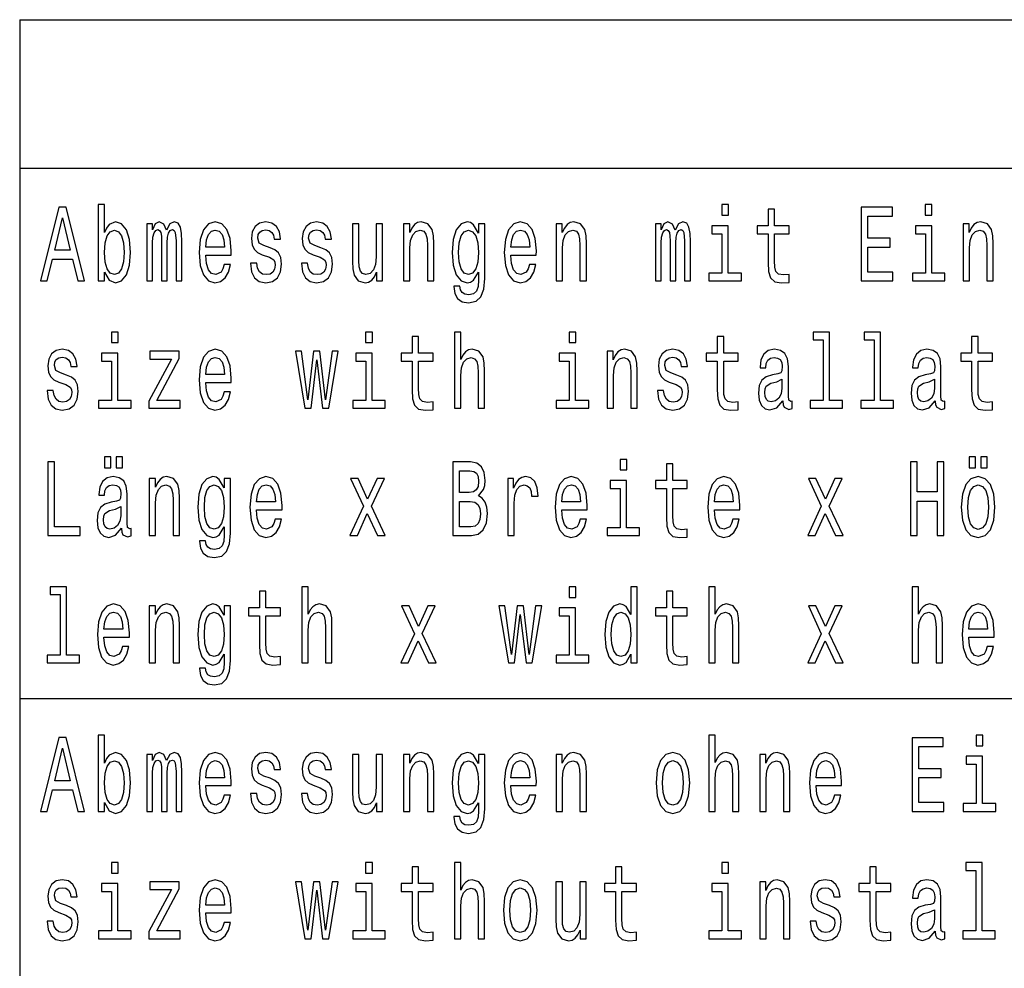
# Model space of a CAD drawing. Extents: x 0 to 1192, y 0 to 841.
# Drawn here: x 916 to 962, y 132 to 177 of the extents above; entities that cross this region are included whole.
import ezdxf

# ---------------------------------------------------------------- set-up
doc = ezdxf.new("R2010")
doc.units = 0

msp = doc.modelspace()

# ---------------------------------------------------------------- linework, layer by layer
at = {"color": 7, "lineweight": 25}
for p, q in [((915.676, 177.279), (1143.511, 177.279)), ((915.676, 177.279), (915.676, 86.624)), ((915.676, 170.232), (1143.511, 170.232)), ((915.676, 145.045), (1143.511, 145.045))]:
    msp.add_line(p, q, dxfattribs=at)
for points in [[(916.666, 164.876), (916.982, 164.876), (917.232, 165.905), (918.182, 165.905), (918.432, 164.876), (918.754, 164.876), (917.883, 168.381), (917.534, 168.381)], [(919.698, 165.294), (919.921, 164.906), (920.226, 164.78), (920.514, 164.876), (920.744, 165.163), (920.888, 165.622), (920.943, 166.232), (920.888, 166.843), (920.74, 167.296), (920.514, 167.579), (920.226, 167.68), (919.924, 167.549), (919.801, 167.387), (919.698, 167.17), (919.698, 168.497), (919.396, 168.497), (919.396, 164.876), (919.698, 164.876)], [(949.32, 168.497), (949.001, 168.497), (949.001, 167.992), (949.32, 167.992)], [(951.206, 167.115), (951.206, 165.758), (951.227, 165.32), (951.323, 165.017), (951.515, 164.84), (951.841, 164.78), (952.197, 164.805), (952.197, 165.188), (951.937, 165.158), (951.7, 165.198), (951.573, 165.325), (951.518, 165.536), (951.508, 165.834), (951.508, 167.115), (952.197, 167.115), (952.197, 167.493), (951.508, 167.493), (951.508, 168.285), (951.206, 168.285), (951.206, 167.493), (950.685, 167.493), (950.685, 167.115)], [(955.62, 164.876), (957.129, 164.876), (957.129, 165.299), (955.936, 165.299), (955.936, 166.485), (956.999, 166.485), (956.999, 166.903), (955.936, 166.903), (955.936, 167.952), (957.102, 167.952), (957.102, 168.376), (955.62, 168.376)], [(958.978, 168.497), (958.659, 168.497), (958.659, 167.992), (958.978, 167.992)], [(917.342, 166.333), (917.708, 167.876), (918.075, 166.333)], [(921.708, 164.876), (921.985, 164.876), (921.985, 166.686), (922.003, 166.959), (922.054, 167.155), (922.133, 167.271), (922.236, 167.317), (922.318, 167.276), (922.373, 167.175), (922.4, 167.004), (922.411, 166.777), (922.411, 164.876), (922.671, 164.876), (922.671, 166.686), (922.688, 166.954), (922.74, 167.15), (922.822, 167.271), (922.925, 167.317), (923.007, 167.276), (923.062, 167.175), (923.096, 166.777), (923.096, 164.876), (923.374, 164.876), (923.374, 166.747), (923.357, 167.135), (923.302, 167.433), (923.193, 167.614), (923.014, 167.68), (922.805, 167.579), (922.644, 167.286), (922.517, 167.574), (922.304, 167.68), (922.109, 167.579), (921.975, 167.296), (921.975, 167.584), (921.708, 167.584)], [(924.506, 166.101), (925.713, 166.101), (925.717, 166.308), (925.662, 166.888), (925.511, 167.322), (925.271, 167.584), (924.952, 167.68), (924.64, 167.579), (924.4, 167.296), (924.246, 166.838), (924.191, 166.232), (924.242, 165.612), (924.396, 165.158), (924.633, 164.876), (924.942, 164.78), (925.209, 164.845), (925.429, 165.017), (925.59, 165.289), (925.682, 165.652), (925.384, 165.652), (925.322, 165.451), (925.233, 165.299), (924.979, 165.178), (924.784, 165.234), (924.636, 165.41), (924.54, 165.698), (924.506, 166.086)], [(927.559, 166.454), (927.267, 166.555), (927.051, 166.671), (926.979, 166.908), (927, 167.075), (927.072, 167.196), (927.188, 167.271), (927.356, 167.302), (927.517, 167.271), (927.644, 167.18), (927.727, 167.044), (927.761, 166.863), (928.056, 166.863), (928.056, 166.873), (928.004, 167.201), (927.864, 167.458), (927.644, 167.619), (927.356, 167.68), (927.065, 167.619), (926.852, 167.453), (926.718, 167.206), (926.677, 166.893), (926.708, 166.59), (926.804, 166.379), (926.962, 166.227), (927.192, 166.121), (927.528, 166), (927.733, 165.874), (927.788, 165.773), (927.809, 165.622), (927.778, 165.436), (927.696, 165.294), (927.562, 165.204), (927.384, 165.173), (927.195, 165.204), (927.058, 165.309), (926.965, 165.481), (926.928, 165.718), (926.636, 165.718), (926.684, 165.314), (926.825, 165.022), (927.048, 164.845), (927.356, 164.78), (927.679, 164.845), (927.915, 165.022), (928.059, 165.304), (928.111, 165.673), (928.073, 165.99), (927.967, 166.207), (927.792, 166.348)], [(929.973, 166.454), (929.682, 166.555), (929.466, 166.671), (929.393, 166.908), (929.414, 167.075), (929.486, 167.196), (929.603, 167.271), (929.771, 167.302), (929.932, 167.271), (930.059, 167.18), (930.141, 167.044), (930.175, 166.863), (930.47, 166.863), (930.47, 166.873), (930.419, 167.201), (930.278, 167.458), (930.059, 167.619), (929.771, 167.68), (929.479, 167.619), (929.267, 167.453), (929.133, 167.206), (929.092, 166.893), (929.123, 166.59), (929.219, 166.379), (929.376, 166.227), (929.606, 166.121), (929.942, 166), (930.148, 165.874), (930.203, 165.773), (930.223, 165.622), (930.193, 165.436), (930.11, 165.294), (929.977, 165.204), (929.798, 165.173), (929.609, 165.204), (929.472, 165.309), (929.38, 165.481), (929.342, 165.718), (929.051, 165.718), (929.099, 165.314), (929.239, 165.022), (929.462, 164.845), (929.771, 164.78), (930.093, 164.845), (930.33, 165.022), (930.474, 165.304), (930.525, 165.673), (930.487, 165.99), (930.381, 166.207), (930.206, 166.348)], [(932.905, 167.584), (932.604, 167.584), (932.604, 166.021), (932.569, 165.657), (932.47, 165.395), (932.316, 165.234), (932.113, 165.183), (931.952, 165.224), (931.849, 165.345), (931.791, 165.552), (931.777, 165.844), (931.777, 167.584), (931.475, 167.584), (931.475, 165.804), (931.486, 165.446), (931.551, 165.148), (931.75, 164.876), (932.069, 164.78), (932.24, 164.815), (932.388, 164.906), (932.514, 165.062), (932.617, 165.289), (932.617, 164.876), (932.905, 164.876)], [(933.9, 164.876), (934.202, 164.876), (934.202, 166.439), (934.233, 166.797), (934.332, 167.059), (934.487, 167.221), (934.692, 167.281), (934.857, 167.231), (934.96, 167.095), (935.011, 166.868), (935.028, 166.565), (935.028, 164.876), (935.33, 164.876), (935.33, 166.656), (935.316, 167.014), (935.255, 167.312), (935.052, 167.584), (934.737, 167.68), (934.562, 167.644), (934.414, 167.549), (934.288, 167.387), (934.188, 167.17), (934.188, 167.584), (933.9, 167.584)], [(937.748, 164.997), (937.748, 167.584), (937.46, 167.584), (937.46, 167.145), (937.223, 167.544), (937.079, 167.644), (936.918, 167.68), (936.627, 167.579), (936.4, 167.296), (936.253, 166.843), (936.201, 166.232), (936.253, 165.617), (936.4, 165.163), (936.627, 164.876), (936.918, 164.78), (937.083, 164.815), (937.22, 164.906), (937.46, 165.289), (937.46, 164.906), (937.433, 164.603), (937.357, 164.387), (937.213, 164.26), (936.997, 164.215), (936.808, 164.245), (936.675, 164.321), (936.596, 164.452), (936.572, 164.629), (936.28, 164.629), (936.28, 164.608), (936.325, 164.286), (936.462, 164.044), (936.682, 163.887), (936.98, 163.832), (937.337, 163.907), (937.573, 164.119), (937.707, 164.487)], [(938.993, 166.101), (940.2, 166.101), (940.204, 166.308), (940.149, 166.888), (939.998, 167.322), (939.758, 167.584), (939.439, 167.68), (939.127, 167.579), (938.887, 167.296), (938.733, 166.838), (938.678, 166.232), (938.729, 165.612), (938.883, 165.158), (939.12, 164.876), (939.429, 164.78), (939.696, 164.845), (939.916, 165.017), (940.077, 165.289), (940.169, 165.652), (939.871, 165.652), (939.809, 165.451), (939.72, 165.299), (939.466, 165.178), (939.271, 165.234), (939.123, 165.41), (939.027, 165.698), (938.993, 166.086)], [(941.144, 164.876), (941.445, 164.876), (941.445, 166.439), (941.476, 166.797), (941.576, 167.059), (941.73, 167.221), (941.936, 167.281), (942.1, 167.231), (942.203, 167.095), (942.255, 166.868), (942.272, 166.565), (942.272, 164.876), (942.574, 164.876), (942.574, 166.656), (942.56, 167.014), (942.498, 167.312), (942.296, 167.584), (941.98, 167.68), (941.805, 167.644), (941.658, 167.549), (941.531, 167.387), (941.432, 167.17), (941.432, 167.584), (941.144, 167.584)], [(945.853, 164.876), (946.13, 164.876), (946.13, 166.686), (946.147, 166.959), (946.199, 167.155), (946.278, 167.271), (946.381, 167.317), (946.463, 167.276), (946.518, 167.175), (946.545, 167.004), (946.556, 166.777), (946.556, 164.876), (946.816, 164.876), (946.816, 166.686), (946.833, 166.954), (946.885, 167.15), (946.967, 167.271), (947.07, 167.317), (947.152, 167.276), (947.207, 167.175), (947.241, 166.777), (947.241, 164.876), (947.519, 164.876), (947.519, 166.747), (947.502, 167.135), (947.447, 167.433), (947.337, 167.614), (947.159, 167.68), (946.95, 167.579), (946.789, 167.286), (946.662, 167.574), (946.449, 167.68), (946.254, 167.579), (946.12, 167.296), (946.12, 167.584), (945.853, 167.584)], [(949.31, 165.249), (949.31, 167.493), (948.535, 167.493), (948.535, 167.115), (949.008, 167.115), (949.008, 165.249), (948.391, 165.249), (948.391, 164.876), (949.934, 164.876), (949.934, 165.249)], [(958.968, 165.249), (958.968, 167.493), (958.193, 167.493), (958.193, 167.115), (958.666, 167.115), (958.666, 165.249), (958.049, 165.249), (958.049, 164.876), (959.592, 164.876), (959.592, 165.249)], [(960.46, 164.876), (960.761, 164.876), (960.761, 166.439), (960.792, 166.797), (960.892, 167.059), (961.046, 167.221), (961.252, 167.281), (961.416, 167.231), (961.519, 167.095), (961.571, 166.868), (961.588, 166.565), (961.588, 164.876), (961.89, 164.876), (961.89, 166.656), (961.876, 167.014), (961.814, 167.312), (961.612, 167.584), (961.296, 167.68), (961.121, 167.644), (960.974, 167.549), (960.847, 167.387), (960.748, 167.17), (960.748, 167.584), (960.46, 167.584)], [(920.634, 166.232), (920.6, 165.778), (920.507, 165.446), (920.36, 165.244), (920.174, 165.178), (919.972, 165.244), (919.825, 165.446), (919.732, 165.773), (919.701, 166.232), (919.732, 166.686), (919.825, 167.014), (919.972, 167.211), (920.174, 167.281), (920.36, 167.211), (920.507, 167.009), (920.6, 166.681)], [(924.506, 166.474), (924.544, 166.822), (924.636, 167.08), (924.777, 167.236), (924.962, 167.291), (925.144, 167.236), (925.285, 167.08), (925.37, 166.822), (925.401, 166.474)], [(936.513, 166.232), (936.544, 166.681), (936.637, 167.014), (936.781, 167.211), (936.973, 167.281), (937.175, 167.211), (937.326, 167.014), (937.419, 166.681), (937.453, 166.232), (937.419, 165.773), (937.326, 165.446), (937.175, 165.244), (936.973, 165.178), (936.781, 165.244), (936.637, 165.446), (936.544, 165.778)], [(938.993, 166.474), (939.031, 166.822), (939.123, 167.08), (939.264, 167.236), (939.449, 167.291), (939.631, 167.236), (939.772, 167.08), (939.857, 166.822), (939.888, 166.474)], [(920.346, 162.45), (920.027, 162.45), (920.027, 161.946), (920.346, 161.946)], [(932.418, 162.45), (932.099, 162.45), (932.099, 161.946), (932.418, 161.946)], [(934.305, 161.068), (934.305, 159.711), (934.325, 159.273), (934.421, 158.97), (934.613, 158.794), (934.939, 158.733), (935.296, 158.758), (935.296, 159.142), (935.035, 159.111), (934.799, 159.152), (934.672, 159.278), (934.617, 159.49), (934.607, 159.787), (934.607, 161.068), (935.296, 161.068), (935.296, 161.446), (934.607, 161.446), (934.607, 162.238), (934.305, 162.238), (934.305, 161.446), (933.784, 161.446), (933.784, 161.068)], [(936.315, 158.829), (936.616, 158.829), (936.616, 160.392), (936.647, 160.75), (936.747, 161.013), (936.901, 161.174), (937.107, 161.235), (937.271, 161.184), (937.374, 161.048), (937.426, 160.821), (937.443, 160.518), (937.443, 158.829), (937.745, 158.829), (937.745, 160.609), (937.731, 160.967), (937.669, 161.265), (937.467, 161.537), (937.151, 161.633), (936.98, 161.598), (936.832, 161.502), (936.709, 161.35), (936.616, 161.144), (936.616, 162.45), (936.315, 162.45)], [(942.076, 162.45), (941.757, 162.45), (941.757, 161.946), (942.076, 161.946)], [(948.792, 161.068), (948.792, 159.711), (948.812, 159.273), (948.908, 158.97), (949.1, 158.794), (949.426, 158.733), (949.783, 158.758), (949.783, 159.142), (949.522, 159.111), (949.286, 159.152), (949.159, 159.278), (949.104, 159.49), (949.094, 159.787), (949.094, 161.068), (949.783, 161.068), (949.783, 161.446), (949.094, 161.446), (949.094, 162.238), (948.792, 162.238), (948.792, 161.446), (948.27, 161.446), (948.27, 161.068)], [(953.816, 162.077), (953.816, 159.202), (953.195, 159.202), (953.195, 158.829), (954.735, 158.829), (954.735, 159.202), (954.118, 159.202), (954.118, 162.45), (953.343, 162.45), (953.343, 162.077)], [(956.231, 162.077), (956.231, 159.202), (955.61, 159.202), (955.61, 158.829), (957.15, 158.829), (957.15, 159.202), (956.532, 159.202), (956.532, 162.45), (955.757, 162.45), (955.757, 162.077)], [(960.864, 161.068), (960.864, 159.711), (960.885, 159.273), (960.981, 158.97), (961.173, 158.794), (961.499, 158.733), (961.855, 158.758), (961.855, 159.142), (961.595, 159.111), (961.358, 159.152), (961.231, 159.278), (961.176, 159.49), (961.166, 159.787), (961.166, 161.068), (961.855, 161.068), (961.855, 161.446), (961.166, 161.446), (961.166, 162.238), (960.864, 162.238), (960.864, 161.446), (960.343, 161.446), (960.343, 161.068)], [(917.901, 160.407), (917.609, 160.508), (917.393, 160.624), (917.321, 160.861), (917.342, 161.028), (917.414, 161.149), (917.53, 161.224), (917.698, 161.255), (917.859, 161.224), (917.986, 161.134), (918.069, 160.997), (918.103, 160.816), (918.398, 160.816), (918.398, 160.826), (918.346, 161.154), (918.206, 161.411), (917.986, 161.572), (917.698, 161.633), (917.407, 161.572), (917.194, 161.406), (917.06, 161.159), (917.019, 160.846), (917.05, 160.544), (917.146, 160.332), (917.304, 160.18), (917.534, 160.075), (917.87, 159.954), (918.075, 159.827), (918.13, 159.727), (918.151, 159.575), (918.12, 159.389), (918.038, 159.247), (917.904, 159.157), (917.726, 159.126), (917.537, 159.157), (917.4, 159.263), (917.307, 159.434), (917.27, 159.671), (916.978, 159.671), (917.026, 159.268), (917.167, 158.975), (917.39, 158.799), (917.698, 158.733), (918.021, 158.799), (918.257, 158.975), (918.401, 159.258), (918.453, 159.626), (918.415, 159.943), (918.309, 160.16), (918.134, 160.302)], [(920.336, 159.202), (920.336, 161.446), (919.561, 161.446), (919.561, 161.068), (920.034, 161.068), (920.034, 159.202), (919.417, 159.202), (919.417, 158.829), (920.96, 158.829), (920.96, 159.202)], [(922.877, 161.164), (921.804, 159.167), (921.804, 158.829), (923.295, 158.829), (923.295, 159.202), (922.184, 159.202), (923.247, 161.194), (923.247, 161.537), (921.855, 161.537), (921.855, 161.164)], [(924.506, 160.054), (925.713, 160.054), (925.717, 160.261), (925.662, 160.841), (925.511, 161.275), (925.271, 161.537), (924.952, 161.633), (924.64, 161.532), (924.4, 161.25), (924.246, 160.791), (924.191, 160.186), (924.242, 159.565), (924.396, 159.111), (924.633, 158.829), (924.942, 158.733), (925.209, 158.799), (925.429, 158.97), (925.59, 159.242), (925.682, 159.606), (925.384, 159.606), (925.322, 159.404), (925.233, 159.253), (924.979, 159.131), (924.784, 159.187), (924.636, 159.363), (924.54, 159.651), (924.506, 160.039)], [(929.507, 158.829), (929.781, 161.129), (930.055, 158.829), (930.343, 158.829), (930.796, 161.537), (930.505, 161.537), (930.199, 159.237), (929.928, 161.537), (929.63, 161.537), (929.359, 159.237), (929.054, 161.537), (928.766, 161.537), (929.219, 158.829)], [(932.408, 159.202), (932.408, 161.446), (931.633, 161.446), (931.633, 161.068), (932.106, 161.068), (932.106, 159.202), (931.489, 159.202), (931.489, 158.829), (933.032, 158.829), (933.032, 159.202)], [(942.066, 159.202), (942.066, 161.446), (941.291, 161.446), (941.291, 161.068), (941.764, 161.068), (941.764, 159.202), (941.147, 159.202), (941.147, 158.829), (942.69, 158.829), (942.69, 159.202)], [(943.558, 158.829), (943.86, 158.829), (943.86, 160.392), (943.891, 160.75), (943.99, 161.013), (944.145, 161.174), (944.35, 161.235), (944.515, 161.184), (944.618, 161.048), (944.669, 160.821), (944.686, 160.518), (944.686, 158.829), (944.988, 158.829), (944.988, 160.609), (944.974, 160.967), (944.913, 161.265), (944.71, 161.537), (944.395, 161.633), (944.22, 161.598), (944.073, 161.502), (943.946, 161.34), (943.846, 161.124), (943.846, 161.537), (943.558, 161.537)], [(946.875, 160.407), (946.583, 160.508), (946.367, 160.624), (946.295, 160.861), (946.315, 161.028), (946.388, 161.149), (946.504, 161.224), (946.672, 161.255), (946.833, 161.224), (946.96, 161.134), (947.043, 160.997), (947.077, 160.816), (947.372, 160.816), (947.372, 160.826), (947.32, 161.154), (947.18, 161.411), (946.96, 161.572), (946.672, 161.633), (946.381, 161.572), (946.168, 161.406), (946.034, 161.159), (945.993, 160.846), (946.024, 160.544), (946.12, 160.332), (946.278, 160.18), (946.508, 160.075), (946.844, 159.954), (947.049, 159.827), (947.104, 159.727), (947.125, 159.575), (947.094, 159.389), (947.012, 159.247), (946.878, 159.157), (946.7, 159.126), (946.511, 159.157), (946.374, 159.263), (946.281, 159.434), (946.244, 159.671), (945.952, 159.671), (946, 159.268), (946.141, 158.975), (946.364, 158.799), (946.672, 158.733), (946.995, 158.799), (947.231, 158.975), (947.375, 159.258), (947.427, 159.626), (947.389, 159.943), (947.283, 160.16), (947.108, 160.302)], [(951.896, 159.182), (951.896, 159.167), (951.913, 158.995), (951.964, 158.874), (952.18, 158.778), (952.348, 158.819), (952.348, 159.162), (952.276, 159.147), (952.18, 159.212), (952.163, 159.414), (952.163, 160.816), (952.122, 161.174), (952.002, 161.426), (951.793, 161.577), (951.498, 161.633), (951.21, 161.572), (950.997, 161.401), (950.863, 161.134), (950.819, 160.781), (950.819, 160.75), (951.09, 160.75), (951.114, 160.962), (951.189, 161.113), (951.313, 161.204), (951.487, 161.24), (951.656, 161.214), (951.776, 161.139), (951.848, 161.008), (951.872, 160.826), (951.858, 160.614), (951.803, 160.508), (951.666, 160.458), (951.409, 160.418), (951.114, 160.327), (950.904, 160.165), (950.781, 159.913), (950.743, 159.54), (950.778, 159.207), (950.884, 158.96), (951.055, 158.804), (951.292, 158.748), (951.611, 158.854)], [(959.139, 159.182), (959.139, 159.167), (959.156, 158.995), (959.208, 158.874), (959.424, 158.778), (959.592, 158.819), (959.592, 159.162), (959.52, 159.147), (959.424, 159.212), (959.407, 159.414), (959.407, 160.816), (959.365, 161.174), (959.245, 161.426), (959.036, 161.577), (958.741, 161.633), (958.453, 161.572), (958.241, 161.401), (958.107, 161.134), (958.062, 160.781), (958.062, 160.75), (958.333, 160.75), (958.357, 160.962), (958.433, 161.113), (958.556, 161.204), (958.731, 161.24), (958.899, 161.214), (959.019, 161.139), (959.091, 161.008), (959.115, 160.826), (959.101, 160.614), (959.046, 160.508), (958.909, 160.458), (958.652, 160.418), (958.357, 160.327), (958.148, 160.165), (958.024, 159.913), (957.987, 159.54), (958.021, 159.207), (958.127, 158.96), (958.299, 158.804), (958.535, 158.748), (958.854, 158.854)], [(924.506, 160.428), (924.544, 160.776), (924.636, 161.033), (924.777, 161.189), (924.962, 161.245), (925.144, 161.189), (925.285, 161.033), (925.37, 160.776), (925.401, 160.428)], [(951.861, 159.777), (951.82, 159.515), (951.71, 159.313), (951.546, 159.182), (951.343, 159.137), (951.213, 159.162), (951.12, 159.242), (951.062, 159.384), (951.045, 159.58), (951.059, 159.757), (951.114, 159.883), (951.333, 160.024), (951.611, 160.085), (951.861, 160.206)], [(959.105, 159.777), (959.064, 159.515), (958.954, 159.313), (958.789, 159.182), (958.587, 159.137), (958.457, 159.162), (958.364, 159.242), (958.306, 159.384), (958.289, 159.58), (958.302, 159.757), (958.357, 159.883), (958.577, 160.024), (958.854, 160.085), (959.105, 160.206)], [(917.012, 152.782), (918.542, 152.782), (918.542, 153.206), (917.328, 153.206), (917.328, 156.282), (917.012, 156.282)], [(919.698, 156), (920.003, 156), (920.003, 156.519), (919.698, 156.519)], [(920.25, 156), (920.555, 156), (920.555, 156.519), (920.25, 156.519)], [(937.453, 154.673), (937.693, 154.966), (937.755, 155.162), (937.776, 155.405), (937.731, 155.783), (937.597, 156.055), (937.381, 156.222), (937.079, 156.282), (936.232, 156.282), (936.232, 152.782), (937.127, 152.782), (937.446, 152.853), (937.683, 153.059), (937.83, 153.387), (937.882, 153.831), (937.851, 154.129), (937.769, 154.376), (937.635, 154.557)], [(944.491, 156.403), (944.172, 156.403), (944.172, 155.899), (944.491, 155.899)], [(946.377, 155.021), (946.377, 153.665), (946.398, 153.226), (946.494, 152.923), (946.686, 152.747), (947.012, 152.686), (947.368, 152.711), (947.368, 153.095), (947.108, 153.064), (946.871, 153.105), (946.744, 153.231), (946.689, 153.443), (946.679, 153.74), (946.679, 155.021), (947.368, 155.021), (947.368, 155.399), (946.679, 155.399), (946.679, 156.191), (946.377, 156.191), (946.377, 155.399), (945.856, 155.399), (945.856, 155.021)], [(957.959, 152.782), (958.278, 152.782), (958.278, 154.426), (959.232, 154.426), (959.232, 152.782), (959.547, 152.782), (959.547, 156.282), (959.232, 156.282), (959.232, 154.855), (958.278, 154.855), (958.278, 156.282), (957.959, 156.282)], [(960.744, 156), (961.049, 156), (961.049, 156.519), (960.744, 156.519)], [(961.296, 156), (961.602, 156), (961.602, 156.519), (961.296, 156.519)], [(937.014, 154.83), (936.548, 154.83), (936.548, 155.863), (937.042, 155.863), (937.227, 155.833), (937.357, 155.742), (937.436, 155.586), (937.463, 155.354), (937.433, 155.122), (937.35, 154.961), (937.21, 154.86)], [(920.507, 153.135), (920.507, 153.12), (920.524, 152.948), (920.576, 152.827), (920.792, 152.732), (920.96, 152.772), (920.96, 153.115), (920.888, 153.1), (920.792, 153.165), (920.775, 153.367), (920.775, 154.769), (920.733, 155.127), (920.613, 155.379), (920.404, 155.531), (920.109, 155.586), (919.821, 155.526), (919.609, 155.354), (919.475, 155.087), (919.43, 154.734), (919.43, 154.704), (919.701, 154.704), (919.725, 154.915), (919.801, 155.067), (919.924, 155.157), (920.099, 155.193), (920.267, 155.168), (920.387, 155.092), (920.459, 154.961), (920.483, 154.779), (920.469, 154.567), (920.414, 154.461), (920.277, 154.411), (920.02, 154.371), (919.725, 154.28), (919.516, 154.119), (919.393, 153.866), (919.355, 153.493), (919.389, 153.16), (919.495, 152.913), (919.667, 152.757), (919.904, 152.701), (920.222, 152.807)], [(921.828, 152.782), (922.129, 152.782), (922.129, 154.345), (922.16, 154.704), (922.26, 154.966), (922.414, 155.127), (922.62, 155.188), (922.784, 155.137), (922.887, 155.001), (922.939, 154.774), (922.956, 154.472), (922.956, 152.782), (923.258, 152.782), (923.258, 154.562), (923.244, 154.92), (923.182, 155.218), (922.98, 155.49), (922.664, 155.586), (922.49, 155.551), (922.342, 155.455), (922.215, 155.294), (922.116, 155.077), (922.116, 155.49), (921.828, 155.49)], [(925.676, 152.903), (925.676, 155.49), (925.388, 155.49), (925.388, 155.052), (925.151, 155.45), (925.007, 155.551), (924.846, 155.586), (924.554, 155.485), (924.328, 155.203), (924.18, 154.749), (924.129, 154.139), (924.18, 153.523), (924.328, 153.07), (924.554, 152.782), (924.846, 152.686), (925.01, 152.722), (925.147, 152.812), (925.388, 153.196), (925.388, 152.812), (925.36, 152.51), (925.285, 152.293), (925.141, 152.167), (924.925, 152.121), (924.736, 152.152), (924.602, 152.227), (924.523, 152.358), (924.499, 152.535), (924.208, 152.535), (924.208, 152.515), (924.252, 152.192), (924.39, 151.95), (924.609, 151.794), (924.907, 151.738), (925.264, 151.814), (925.501, 152.026), (925.634, 152.394)], [(924.441, 154.139), (924.472, 154.588), (924.564, 154.92), (924.708, 155.117), (924.901, 155.188), (925.103, 155.117), (925.254, 154.92), (925.346, 154.588), (925.381, 154.139), (925.346, 153.68), (925.254, 153.352), (925.103, 153.15), (924.901, 153.085), (924.708, 153.15), (924.564, 153.352), (924.472, 153.685)], [(926.921, 154.008), (928.128, 154.008), (928.131, 154.214), (928.076, 154.794), (927.925, 155.228), (927.685, 155.49), (927.367, 155.586), (927.054, 155.485), (926.814, 155.203), (926.66, 154.744), (926.605, 154.139), (926.657, 153.518), (926.811, 153.064), (927.048, 152.782), (927.356, 152.686), (927.624, 152.752), (927.843, 152.923), (928.004, 153.196), (928.097, 153.559), (927.799, 153.559), (927.737, 153.357), (927.648, 153.206), (927.394, 153.085), (927.198, 153.14), (927.051, 153.317), (926.955, 153.604), (926.921, 153.992)], [(926.921, 154.381), (926.958, 154.729), (927.051, 154.986), (927.192, 155.142), (927.377, 155.198), (927.559, 155.142), (927.699, 154.986), (927.785, 154.729), (927.816, 154.381)], [(931.705, 152.782), (932.178, 153.836), (932.665, 152.782), (933.029, 152.782), (932.37, 154.179), (932.991, 155.49), (932.641, 155.49), (932.192, 154.507), (931.743, 155.49), (931.386, 155.49), (931.997, 154.174), (931.352, 152.782)], [(938.842, 152.782), (939.144, 152.782), (939.144, 154.33), (939.175, 154.704), (939.268, 154.971), (939.418, 155.132), (939.621, 155.188), (939.772, 155.152), (939.885, 155.052), (939.953, 154.88), (939.977, 154.648), (940.283, 154.648), (940.241, 155.057), (940.128, 155.349), (939.94, 155.526), (939.682, 155.586), (939.508, 155.546), (939.357, 155.445), (939.223, 155.273), (939.117, 155.041), (939.117, 155.49), (938.842, 155.49)], [(941.408, 154.008), (942.615, 154.008), (942.618, 154.214), (942.563, 154.794), (942.412, 155.228), (942.172, 155.49), (941.853, 155.586), (941.541, 155.485), (941.301, 155.203), (941.147, 154.744), (941.092, 154.139), (941.144, 153.518), (941.298, 153.064), (941.535, 152.782), (941.843, 152.686), (942.111, 152.752), (942.33, 152.923), (942.491, 153.196), (942.584, 153.559), (942.286, 153.559), (942.224, 153.357), (942.135, 153.206), (941.881, 153.085), (941.685, 153.14), (941.538, 153.317), (941.442, 153.604), (941.408, 153.992)], [(941.408, 154.381), (941.445, 154.729), (941.538, 154.986), (941.679, 155.142), (941.864, 155.198), (942.046, 155.142), (942.186, 154.986), (942.272, 154.729), (942.303, 154.381)], [(944.481, 153.155), (944.481, 155.399), (943.706, 155.399), (943.706, 155.021), (944.179, 155.021), (944.179, 153.155), (943.562, 153.155), (943.562, 152.782), (945.105, 152.782), (945.105, 153.155)], [(948.651, 154.008), (949.858, 154.008), (949.862, 154.214), (949.807, 154.794), (949.656, 155.228), (949.416, 155.49), (949.097, 155.586), (948.785, 155.485), (948.545, 155.203), (948.391, 154.744), (948.336, 154.139), (948.387, 153.518), (948.541, 153.064), (948.778, 152.782), (949.087, 152.686), (949.354, 152.752), (949.574, 152.923), (949.735, 153.196), (949.827, 153.559), (949.529, 153.559), (949.467, 153.357), (949.378, 153.206), (949.124, 153.085), (948.929, 153.14), (948.781, 153.317), (948.685, 153.604), (948.651, 153.992)], [(948.651, 154.381), (948.689, 154.729), (948.781, 154.986), (948.922, 155.142), (949.107, 155.198), (949.289, 155.142), (949.43, 154.986), (949.515, 154.729), (949.546, 154.381)], [(953.436, 152.782), (953.909, 153.836), (954.396, 152.782), (954.759, 152.782), (954.101, 154.179), (954.722, 155.49), (954.372, 155.49), (953.923, 154.507), (953.473, 155.49), (953.117, 155.49), (953.727, 154.174), (953.082, 152.782)], [(960.37, 154.134), (960.425, 153.518), (960.583, 153.064), (960.833, 152.782), (961.169, 152.686), (961.502, 152.782), (961.752, 153.059), (961.91, 153.513), (961.969, 154.134), (961.91, 154.749), (961.752, 155.208), (961.502, 155.485), (961.169, 155.586), (960.833, 155.485), (960.583, 155.203), (960.425, 154.749)], [(960.679, 154.139), (960.71, 154.593), (960.806, 154.92), (960.96, 155.122), (961.169, 155.193), (961.375, 155.122), (961.53, 154.925), (961.626, 154.593), (961.66, 154.139), (961.626, 153.68), (961.53, 153.347), (961.375, 153.145), (961.169, 153.08), (960.96, 153.145), (960.806, 153.347), (960.71, 153.68)], [(937.09, 153.201), (936.548, 153.201), (936.548, 154.406), (937.059, 154.406), (937.275, 154.371), (937.429, 154.265), (937.522, 154.083), (937.553, 153.821), (937.522, 153.544), (937.436, 153.352), (937.292, 153.236)], [(920.473, 153.73), (920.432, 153.468), (920.322, 153.266), (920.157, 153.135), (919.955, 153.09), (919.825, 153.115), (919.732, 153.196), (919.674, 153.337), (919.657, 153.533), (919.67, 153.71), (919.725, 153.836), (919.945, 153.977), (920.222, 154.038), (920.473, 154.159)], [(917.599, 149.983), (917.599, 147.108), (916.978, 147.108), (916.978, 146.735), (918.518, 146.735), (918.518, 147.108), (917.901, 147.108), (917.901, 150.356), (917.126, 150.356), (917.126, 149.983)], [(927.061, 148.974), (927.061, 147.618), (927.082, 147.179), (927.178, 146.876), (927.37, 146.7), (927.696, 146.639), (928.052, 146.665), (928.052, 147.048), (927.792, 147.018), (927.555, 147.058), (927.428, 147.184), (927.373, 147.396), (927.363, 147.693), (927.363, 148.974), (928.052, 148.974), (928.052, 149.353), (927.363, 149.353), (927.363, 150.144), (927.061, 150.144), (927.061, 149.353), (926.54, 149.353), (926.54, 148.974)], [(929.071, 146.735), (929.373, 146.735), (929.373, 148.299), (929.404, 148.657), (929.503, 148.919), (929.658, 149.08), (929.863, 149.141), (930.028, 149.09), (930.131, 148.954), (930.182, 148.727), (930.199, 148.425), (930.199, 146.735), (930.501, 146.735), (930.501, 148.515), (930.487, 148.874), (930.426, 149.171), (930.223, 149.443), (929.908, 149.539), (929.736, 149.504), (929.589, 149.408), (929.466, 149.257), (929.373, 149.05), (929.373, 150.356), (929.071, 150.356)], [(942.076, 150.356), (941.757, 150.356), (941.757, 149.852), (942.076, 149.852)], [(944.69, 147.154), (944.69, 146.735), (944.992, 146.735), (944.992, 150.356), (944.693, 150.356), (944.693, 149.03), (944.463, 149.413), (944.323, 149.504), (944.162, 149.539), (943.87, 149.438), (943.644, 149.156), (943.496, 148.702), (943.445, 148.092), (943.496, 147.482), (943.644, 147.023), (943.87, 146.735), (944.162, 146.639), (944.323, 146.675), (944.467, 146.765)], [(946.377, 148.974), (946.377, 147.618), (946.398, 147.179), (946.494, 146.876), (946.686, 146.7), (947.012, 146.639), (947.368, 146.665), (947.368, 147.048), (947.108, 147.018), (946.871, 147.058), (946.744, 147.184), (946.689, 147.396), (946.679, 147.693), (946.679, 148.974), (947.368, 148.974), (947.368, 149.353), (946.679, 149.353), (946.679, 150.144), (946.377, 150.144), (946.377, 149.353), (945.856, 149.353), (945.856, 148.974)], [(948.387, 146.735), (948.689, 146.735), (948.689, 148.299), (948.72, 148.657), (948.819, 148.919), (948.974, 149.08), (949.179, 149.141), (949.344, 149.09), (949.447, 148.954), (949.498, 148.727), (949.515, 148.425), (949.515, 146.735), (949.817, 146.735), (949.817, 148.515), (949.803, 148.874), (949.742, 149.171), (949.539, 149.443), (949.224, 149.539), (949.052, 149.504), (948.905, 149.408), (948.781, 149.257), (948.689, 149.05), (948.689, 150.356), (948.387, 150.356)], [(958.045, 146.735), (958.347, 146.735), (958.347, 148.299), (958.378, 148.657), (958.477, 148.919), (958.631, 149.08), (958.837, 149.141), (959.002, 149.09), (959.105, 148.954), (959.156, 148.727), (959.173, 148.425), (959.173, 146.735), (959.475, 146.735), (959.475, 148.515), (959.461, 148.874), (959.4, 149.171), (959.197, 149.443), (958.882, 149.539), (958.71, 149.504), (958.563, 149.408), (958.439, 149.257), (958.347, 149.05), (958.347, 150.356), (958.045, 150.356)], [(919.677, 147.961), (920.884, 147.961), (920.888, 148.168), (920.833, 148.747), (920.682, 149.181), (920.442, 149.443), (920.123, 149.539), (919.811, 149.438), (919.571, 149.156), (919.417, 148.697), (919.362, 148.092), (919.413, 147.472), (919.567, 147.018), (919.804, 146.735), (920.113, 146.639), (920.38, 146.705), (920.6, 146.876), (920.761, 147.149), (920.853, 147.512), (920.555, 147.512), (920.493, 147.31), (920.404, 147.159), (920.15, 147.038), (919.955, 147.093), (919.807, 147.27), (919.711, 147.557), (919.677, 147.946)], [(919.677, 148.334), (919.715, 148.682), (919.807, 148.939), (919.948, 149.095), (920.133, 149.151), (920.315, 149.095), (920.456, 148.939), (920.541, 148.682), (920.572, 148.334)], [(921.828, 146.735), (922.129, 146.735), (922.129, 148.299), (922.16, 148.657), (922.26, 148.919), (922.414, 149.08), (922.62, 149.141), (922.784, 149.09), (922.887, 148.954), (922.939, 148.727), (922.956, 148.425), (922.956, 146.735), (923.258, 146.735), (923.258, 148.515), (923.244, 148.874), (923.182, 149.171), (922.98, 149.443), (922.664, 149.539), (922.49, 149.504), (922.342, 149.408), (922.215, 149.247), (922.116, 149.03), (922.116, 149.443), (921.828, 149.443)], [(925.676, 146.856), (925.676, 149.443), (925.388, 149.443), (925.388, 149.005), (925.151, 149.403), (925.007, 149.504), (924.846, 149.539), (924.554, 149.438), (924.328, 149.156), (924.18, 148.702), (924.129, 148.092), (924.18, 147.477), (924.328, 147.023), (924.554, 146.735), (924.846, 146.639), (925.01, 146.675), (925.147, 146.765), (925.388, 147.149), (925.388, 146.765), (925.36, 146.463), (925.285, 146.246), (925.141, 146.12), (924.925, 146.075), (924.736, 146.105), (924.602, 146.18), (924.523, 146.312), (924.499, 146.488), (924.208, 146.488), (924.208, 146.468), (924.252, 146.145), (924.39, 145.903), (924.609, 145.747), (924.907, 145.691), (925.264, 145.767), (925.501, 145.979), (925.634, 146.347)], [(924.441, 148.092), (924.472, 148.541), (924.564, 148.874), (924.708, 149.07), (924.901, 149.141), (925.103, 149.07), (925.254, 148.874), (925.346, 148.541), (925.381, 148.092), (925.346, 147.633), (925.254, 147.305), (925.103, 147.103), (924.901, 147.038), (924.708, 147.103), (924.564, 147.305), (924.472, 147.638)], [(934.12, 146.735), (934.593, 147.789), (935.08, 146.735), (935.443, 146.735), (934.785, 148.132), (935.406, 149.443), (935.056, 149.443), (934.607, 148.46), (934.157, 149.443), (933.801, 149.443), (934.411, 148.127), (933.766, 146.735)], [(939.165, 146.735), (939.439, 149.035), (939.713, 146.735), (940.001, 146.735), (940.454, 149.443), (940.163, 149.443), (939.857, 147.144), (939.586, 149.443), (939.288, 149.443), (939.017, 147.144), (938.712, 149.443), (938.424, 149.443), (938.877, 146.735)], [(942.066, 147.108), (942.066, 149.353), (941.291, 149.353), (941.291, 148.974), (941.764, 148.974), (941.764, 147.108), (941.147, 147.108), (941.147, 146.735), (942.69, 146.735), (942.69, 147.108)], [(944.213, 149.141), (944.412, 149.07), (944.563, 148.874), (944.652, 148.546), (944.686, 148.092), (944.652, 147.633), (944.563, 147.305), (944.412, 147.103), (944.213, 147.038), (944.024, 147.103), (943.88, 147.305), (943.784, 147.638), (943.754, 148.092), (943.784, 148.541), (943.88, 148.869), (944.024, 149.07)], [(953.436, 146.735), (953.909, 147.789), (954.396, 146.735), (954.759, 146.735), (954.101, 148.132), (954.722, 149.443), (954.372, 149.443), (953.923, 148.46), (953.473, 149.443), (953.117, 149.443), (953.727, 148.127), (953.082, 146.735)], [(960.724, 147.961), (961.931, 147.961), (961.934, 148.168), (961.879, 148.747), (961.728, 149.181), (961.488, 149.443), (961.169, 149.539), (960.857, 149.438), (960.617, 149.156), (960.463, 148.697), (960.408, 148.092), (960.46, 147.472), (960.614, 147.018), (960.851, 146.735), (961.159, 146.639), (961.427, 146.705), (961.646, 146.876), (961.807, 147.149), (961.9, 147.512), (961.602, 147.512), (961.54, 147.31), (961.451, 147.159), (961.197, 147.038), (961.001, 147.093), (960.854, 147.27), (960.758, 147.557), (960.724, 147.946)], [(960.724, 148.334), (960.761, 148.682), (960.854, 148.939), (960.995, 149.095), (961.18, 149.151), (961.362, 149.095), (961.502, 148.939), (961.588, 148.682), (961.619, 148.334)], [(916.666, 139.688), (916.982, 139.688), (917.232, 140.717), (918.182, 140.717), (918.432, 139.688), (918.754, 139.688), (917.883, 143.193), (917.534, 143.193)], [(919.698, 140.107), (919.921, 139.719), (920.226, 139.593), (920.514, 139.688), (920.744, 139.976), (920.888, 140.435), (920.943, 141.045), (920.888, 141.655), (920.74, 142.109), (920.514, 142.392), (920.226, 142.492), (919.924, 142.361), (919.801, 142.2), (919.698, 141.983), (919.698, 143.309), (919.396, 143.309), (919.396, 139.688), (919.698, 139.688)], [(948.387, 139.688), (948.689, 139.688), (948.689, 141.252), (948.72, 141.61), (948.819, 141.872), (948.974, 142.034), (949.179, 142.094), (949.344, 142.044), (949.447, 141.907), (949.498, 141.68), (949.515, 141.378), (949.515, 139.688), (949.817, 139.688), (949.817, 141.469), (949.803, 141.827), (949.742, 142.124), (949.539, 142.397), (949.224, 142.492), (949.052, 142.457), (948.905, 142.361), (948.781, 142.21), (948.689, 142.003), (948.689, 143.309), (948.387, 143.309)], [(958.035, 139.688), (959.544, 139.688), (959.544, 140.112), (958.35, 140.112), (958.35, 141.297), (959.413, 141.297), (959.413, 141.716), (958.35, 141.716), (958.35, 142.765), (959.516, 142.765), (959.516, 143.188), (958.035, 143.188)], [(961.392, 143.309), (961.073, 143.309), (961.073, 142.805), (961.392, 142.805)], [(917.342, 141.146), (917.708, 142.689), (918.075, 141.146)], [(920.634, 141.045), (920.6, 140.591), (920.507, 140.258), (920.36, 140.057), (920.174, 139.991), (919.972, 140.057), (919.825, 140.258), (919.732, 140.586), (919.701, 141.045), (919.732, 141.499), (919.825, 141.827), (919.972, 142.023), (920.174, 142.094), (920.36, 142.023), (920.507, 141.822), (920.6, 141.494)], [(921.708, 139.688), (921.985, 139.688), (921.985, 141.499), (922.003, 141.771), (922.054, 141.968), (922.133, 142.084), (922.236, 142.129), (922.318, 142.089), (922.373, 141.988), (922.4, 141.817), (922.411, 141.59), (922.411, 139.688), (922.671, 139.688), (922.671, 141.499), (922.688, 141.766), (922.74, 141.963), (922.822, 142.084), (922.925, 142.129), (923.007, 142.089), (923.062, 141.988), (923.096, 141.59), (923.096, 139.688), (923.374, 139.688), (923.374, 141.559), (923.357, 141.948), (923.302, 142.245), (923.193, 142.427), (923.014, 142.492), (922.805, 142.392), (922.644, 142.099), (922.517, 142.387), (922.304, 142.492), (922.109, 142.392), (921.975, 142.109), (921.975, 142.397), (921.708, 142.397)], [(924.506, 140.914), (925.713, 140.914), (925.717, 141.121), (925.662, 141.701), (925.511, 142.134), (925.271, 142.397), (924.952, 142.492), (924.64, 142.392), (924.4, 142.109), (924.246, 141.65), (924.191, 141.045), (924.242, 140.425), (924.396, 139.971), (924.633, 139.688), (924.942, 139.593), (925.209, 139.658), (925.429, 139.83), (925.59, 140.102), (925.682, 140.465), (925.384, 140.465), (925.322, 140.263), (925.233, 140.112), (924.979, 139.991), (924.784, 140.046), (924.636, 140.223), (924.54, 140.51), (924.506, 140.899)], [(924.506, 141.287), (924.544, 141.635), (924.636, 141.892), (924.777, 142.049), (924.962, 142.104), (925.144, 142.049), (925.285, 141.892), (925.37, 141.635), (925.401, 141.287)], [(927.559, 141.267), (927.267, 141.368), (927.051, 141.484), (926.979, 141.721), (927, 141.887), (927.072, 142.008), (927.188, 142.084), (927.356, 142.114), (927.517, 142.084), (927.644, 141.993), (927.727, 141.857), (927.761, 141.675), (928.056, 141.675), (928.056, 141.686), (928.004, 142.013), (927.864, 142.271), (927.644, 142.432), (927.356, 142.492), (927.065, 142.432), (926.852, 142.265), (926.718, 142.018), (926.677, 141.706), (926.708, 141.403), (926.804, 141.191), (926.962, 141.04), (927.192, 140.934), (927.528, 140.813), (927.733, 140.687), (927.788, 140.586), (927.809, 140.435), (927.778, 140.248), (927.696, 140.107), (927.562, 140.016), (927.384, 139.986), (927.195, 140.016), (927.058, 140.122), (926.965, 140.294), (926.928, 140.531), (926.636, 140.531), (926.684, 140.127), (926.825, 139.835), (927.048, 139.658), (927.356, 139.593), (927.679, 139.658), (927.915, 139.835), (928.059, 140.117), (928.111, 140.485), (928.073, 140.803), (927.967, 141.02), (927.792, 141.161)], [(929.973, 141.267), (929.682, 141.368), (929.466, 141.484), (929.393, 141.721), (929.414, 141.887), (929.486, 142.008), (929.603, 142.084), (929.771, 142.114), (929.932, 142.084), (930.059, 141.993), (930.141, 141.857), (930.175, 141.675), (930.47, 141.675), (930.47, 141.686), (930.419, 142.013), (930.278, 142.271), (930.059, 142.432), (929.771, 142.492), (929.479, 142.432), (929.267, 142.265), (929.133, 142.018), (929.092, 141.706), (929.123, 141.403), (929.219, 141.191), (929.376, 141.04), (929.606, 140.934), (929.942, 140.813), (930.148, 140.687), (930.203, 140.586), (930.223, 140.435), (930.193, 140.248), (930.11, 140.107), (929.977, 140.016), (929.798, 139.986), (929.609, 140.016), (929.472, 140.122), (929.38, 140.294), (929.342, 140.531), (929.051, 140.531), (929.099, 140.127), (929.239, 139.835), (929.462, 139.658), (929.771, 139.593), (930.093, 139.658), (930.33, 139.835), (930.474, 140.117), (930.525, 140.485), (930.487, 140.803), (930.381, 141.02), (930.206, 141.161)], [(932.905, 142.397), (932.604, 142.397), (932.604, 140.833), (932.569, 140.47), (932.47, 140.208), (932.316, 140.046), (932.113, 139.996), (931.952, 140.036), (931.849, 140.157), (931.791, 140.364), (931.777, 140.657), (931.777, 142.397), (931.475, 142.397), (931.475, 140.616), (931.486, 140.258), (931.551, 139.961), (931.75, 139.688), (932.069, 139.593), (932.24, 139.628), (932.388, 139.719), (932.514, 139.875), (932.617, 140.102), (932.617, 139.688), (932.905, 139.688)], [(933.9, 139.688), (934.202, 139.688), (934.202, 141.252), (934.233, 141.61), (934.332, 141.872), (934.487, 142.034), (934.692, 142.094), (934.857, 142.044), (934.96, 141.907), (935.011, 141.68), (935.028, 141.378), (935.028, 139.688), (935.33, 139.688), (935.33, 141.469), (935.316, 141.827), (935.255, 142.124), (935.052, 142.397), (934.737, 142.492), (934.562, 142.457), (934.414, 142.361), (934.288, 142.2), (934.188, 141.983), (934.188, 142.397), (933.9, 142.397)], [(937.748, 139.809), (937.748, 142.397), (937.46, 142.397), (937.46, 141.958), (937.223, 142.356), (937.079, 142.457), (936.918, 142.492), (936.627, 142.392), (936.4, 142.109), (936.253, 141.655), (936.201, 141.045), (936.253, 140.43), (936.4, 139.976), (936.627, 139.688), (936.918, 139.593), (937.083, 139.628), (937.22, 139.719), (937.46, 140.102), (937.46, 139.719), (937.433, 139.416), (937.357, 139.199), (937.213, 139.073), (936.997, 139.028), (936.808, 139.058), (936.675, 139.134), (936.596, 139.265), (936.572, 139.441), (936.28, 139.441), (936.28, 139.421), (936.325, 139.098), (936.462, 138.856), (936.682, 138.7), (936.98, 138.644), (937.337, 138.72), (937.573, 138.932), (937.707, 139.3)], [(936.513, 141.045), (936.544, 141.494), (936.637, 141.827), (936.781, 142.023), (936.973, 142.094), (937.175, 142.023), (937.326, 141.827), (937.419, 141.494), (937.453, 141.045), (937.419, 140.586), (937.326, 140.258), (937.175, 140.057), (936.973, 139.991), (936.781, 140.057), (936.637, 140.258), (936.544, 140.591)], [(938.993, 140.914), (940.2, 140.914), (940.204, 141.121), (940.149, 141.701), (939.998, 142.134), (939.758, 142.397), (939.439, 142.492), (939.127, 142.392), (938.887, 142.109), (938.733, 141.65), (938.678, 141.045), (938.729, 140.425), (938.883, 139.971), (939.12, 139.688), (939.429, 139.593), (939.696, 139.658), (939.916, 139.83), (940.077, 140.102), (940.169, 140.465), (939.871, 140.465), (939.809, 140.263), (939.72, 140.112), (939.466, 139.991), (939.271, 140.046), (939.123, 140.223), (939.027, 140.51), (938.993, 140.899)], [(938.993, 141.287), (939.031, 141.635), (939.123, 141.892), (939.264, 142.049), (939.449, 142.104), (939.631, 142.049), (939.772, 141.892), (939.857, 141.635), (939.888, 141.287)], [(941.144, 139.688), (941.445, 139.688), (941.445, 141.252), (941.476, 141.61), (941.576, 141.872), (941.73, 142.034), (941.936, 142.094), (942.1, 142.044), (942.203, 141.907), (942.255, 141.68), (942.272, 141.378), (942.272, 139.688), (942.574, 139.688), (942.574, 141.469), (942.56, 141.827), (942.498, 142.124), (942.296, 142.397), (941.98, 142.492), (941.805, 142.457), (941.658, 142.361), (941.531, 142.2), (941.432, 141.983), (941.432, 142.397), (941.144, 142.397)], [(945.883, 141.04), (945.938, 140.425), (946.096, 139.971), (946.346, 139.688), (946.682, 139.593), (947.015, 139.688), (947.265, 139.966), (947.423, 140.42), (947.482, 141.04), (947.423, 141.655), (947.265, 142.114), (947.015, 142.392), (946.682, 142.492), (946.346, 142.392), (946.096, 142.109), (945.938, 141.655)], [(946.192, 141.045), (946.223, 141.499), (946.319, 141.827), (946.473, 142.028), (946.682, 142.099), (946.888, 142.028), (947.043, 141.832), (947.139, 141.499), (947.173, 141.045), (947.139, 140.586), (947.043, 140.253), (946.888, 140.052), (946.682, 139.986), (946.473, 140.052), (946.319, 140.253), (946.223, 140.586)], [(950.802, 139.688), (951.103, 139.688), (951.103, 141.252), (951.134, 141.61), (951.234, 141.872), (951.388, 142.034), (951.594, 142.094), (951.758, 142.044), (951.861, 141.907), (951.913, 141.68), (951.93, 141.378), (951.93, 139.688), (952.232, 139.688), (952.232, 141.469), (952.218, 141.827), (952.156, 142.124), (951.954, 142.397), (951.638, 142.492), (951.463, 142.457), (951.316, 142.361), (951.189, 142.2), (951.09, 141.983), (951.09, 142.397), (950.802, 142.397)], [(953.48, 140.914), (954.687, 140.914), (954.691, 141.121), (954.636, 141.701), (954.485, 142.134), (954.245, 142.397), (953.926, 142.492), (953.614, 142.392), (953.374, 142.109), (953.219, 141.65), (953.165, 141.045), (953.216, 140.425), (953.37, 139.971), (953.607, 139.688), (953.916, 139.593), (954.183, 139.658), (954.403, 139.83), (954.564, 140.102), (954.656, 140.465), (954.358, 140.465), (954.296, 140.263), (954.207, 140.112), (953.953, 139.991), (953.758, 140.046), (953.61, 140.223), (953.514, 140.51), (953.48, 140.899)], [(953.48, 141.287), (953.518, 141.635), (953.61, 141.892), (953.751, 142.049), (953.936, 142.104), (954.118, 142.049), (954.259, 141.892), (954.344, 141.635), (954.375, 141.287)], [(961.382, 140.062), (961.382, 142.306), (960.607, 142.306), (960.607, 141.928), (961.08, 141.928), (961.08, 140.062), (960.463, 140.062), (960.463, 139.688), (962.006, 139.688), (962.006, 140.062)], [(920.346, 137.263), (920.027, 137.263), (920.027, 136.758), (920.346, 136.758)], [(932.418, 137.263), (932.099, 137.263), (932.099, 136.758), (932.418, 136.758)], [(934.305, 135.881), (934.305, 134.524), (934.325, 134.085), (934.421, 133.783), (934.613, 133.606), (934.939, 133.546), (935.296, 133.571), (935.296, 133.954), (935.035, 133.924), (934.799, 133.964), (934.672, 134.09), (934.617, 134.302), (934.607, 134.6), (934.607, 135.881), (935.296, 135.881), (935.296, 136.259), (934.607, 136.259), (934.607, 137.051), (934.305, 137.051), (934.305, 136.259), (933.784, 136.259), (933.784, 135.881)], [(936.315, 133.642), (936.616, 133.642), (936.616, 135.205), (936.647, 135.563), (936.747, 135.825), (936.901, 135.987), (937.107, 136.047), (937.271, 135.997), (937.374, 135.861), (937.426, 135.634), (937.443, 135.331), (937.443, 133.642), (937.745, 133.642), (937.745, 135.422), (937.731, 135.78), (937.669, 136.077), (937.467, 136.35), (937.151, 136.446), (936.98, 136.41), (936.832, 136.314), (936.709, 136.163), (936.616, 135.956), (936.616, 137.263), (936.315, 137.263)], [(943.963, 135.881), (943.963, 134.524), (943.983, 134.085), (944.079, 133.783), (944.271, 133.606), (944.597, 133.546), (944.954, 133.571), (944.954, 133.954), (944.693, 133.924), (944.457, 133.964), (944.33, 134.09), (944.275, 134.302), (944.265, 134.6), (944.265, 135.881), (944.954, 135.881), (944.954, 136.259), (944.265, 136.259), (944.265, 137.051), (943.963, 137.051), (943.963, 136.259), (943.441, 136.259), (943.441, 135.881)], [(949.32, 137.263), (949.001, 137.263), (949.001, 136.758), (949.32, 136.758)], [(956.035, 135.881), (956.035, 134.524), (956.056, 134.085), (956.152, 133.783), (956.344, 133.606), (956.67, 133.546), (957.026, 133.571), (957.026, 133.954), (956.766, 133.924), (956.529, 133.964), (956.402, 134.09), (956.347, 134.302), (956.337, 134.6), (956.337, 135.881), (957.026, 135.881), (957.026, 136.259), (956.337, 136.259), (956.337, 137.051), (956.035, 137.051), (956.035, 136.259), (955.514, 136.259), (955.514, 135.881)], [(961.06, 136.889), (961.06, 134.015), (960.439, 134.015), (960.439, 133.642), (961.979, 133.642), (961.979, 134.015), (961.362, 134.015), (961.362, 137.263), (960.586, 137.263), (960.586, 136.889)], [(917.901, 135.22), (917.609, 135.321), (917.393, 135.437), (917.321, 135.674), (917.342, 135.84), (917.414, 135.961), (917.53, 136.037), (917.698, 136.067), (917.859, 136.037), (917.986, 135.946), (918.069, 135.81), (918.103, 135.629), (918.398, 135.629), (918.398, 135.639), (918.346, 135.966), (918.206, 136.224), (917.986, 136.385), (917.698, 136.446), (917.407, 136.385), (917.194, 136.219), (917.06, 135.972), (917.019, 135.659), (917.05, 135.356), (917.146, 135.144), (917.304, 134.993), (917.534, 134.887), (917.87, 134.766), (918.075, 134.64), (918.13, 134.539), (918.151, 134.388), (918.12, 134.201), (918.038, 134.06), (917.904, 133.969), (917.726, 133.939), (917.537, 133.969), (917.4, 134.075), (917.307, 134.247), (917.27, 134.484), (916.978, 134.484), (917.026, 134.08), (917.167, 133.788), (917.39, 133.611), (917.698, 133.546), (918.021, 133.611), (918.257, 133.788), (918.401, 134.07), (918.453, 134.438), (918.415, 134.756), (918.309, 134.973), (918.134, 135.114)], [(920.336, 134.015), (920.336, 136.259), (919.561, 136.259), (919.561, 135.881), (920.034, 135.881), (920.034, 134.015), (919.417, 134.015), (919.417, 133.642), (920.96, 133.642), (920.96, 134.015)], [(922.877, 135.977), (921.804, 133.979), (921.804, 133.642), (923.295, 133.642), (923.295, 134.015), (922.184, 134.015), (923.247, 136.007), (923.247, 136.35), (921.855, 136.35), (921.855, 135.977)], [(924.506, 134.867), (925.713, 134.867), (925.717, 135.074), (925.662, 135.654), (925.511, 136.088), (925.271, 136.35), (924.952, 136.446), (924.64, 136.345), (924.4, 136.062), (924.246, 135.603), (924.191, 134.998), (924.242, 134.378), (924.396, 133.924), (924.633, 133.642), (924.942, 133.546), (925.209, 133.611), (925.429, 133.783), (925.59, 134.055), (925.682, 134.418), (925.384, 134.418), (925.322, 134.216), (925.233, 134.065), (924.979, 133.944), (924.784, 134), (924.636, 134.176), (924.54, 134.464), (924.506, 134.852)], [(924.506, 135.24), (924.544, 135.588), (924.636, 135.845), (924.777, 136.002), (924.962, 136.057), (925.144, 136.002), (925.285, 135.845), (925.37, 135.588), (925.401, 135.24)], [(929.507, 133.642), (929.781, 135.941), (930.055, 133.642), (930.343, 133.642), (930.796, 136.35), (930.505, 136.35), (930.199, 134.05), (929.928, 136.35), (929.63, 136.35), (929.359, 134.05), (929.054, 136.35), (928.766, 136.35), (929.219, 133.642)], [(932.408, 134.015), (932.408, 136.259), (931.633, 136.259), (931.633, 135.881), (932.106, 135.881), (932.106, 134.015), (931.489, 134.015), (931.489, 133.642), (933.032, 133.642), (933.032, 134.015)], [(938.64, 134.993), (938.695, 134.378), (938.853, 133.924), (939.103, 133.642), (939.439, 133.546), (939.772, 133.642), (940.022, 133.919), (940.18, 134.373), (940.238, 134.993), (940.18, 135.608), (940.022, 136.067), (939.772, 136.345), (939.439, 136.446), (939.103, 136.345), (938.853, 136.062), (938.695, 135.608)], [(938.949, 134.998), (938.979, 135.452), (939.075, 135.78), (939.23, 135.982), (939.439, 136.052), (939.645, 135.982), (939.799, 135.785), (939.895, 135.452), (939.929, 134.998), (939.895, 134.539), (939.799, 134.206), (939.645, 134.005), (939.439, 133.939), (939.23, 134.005), (939.075, 134.206), (938.979, 134.539)], [(942.563, 136.35), (942.262, 136.35), (942.262, 134.786), (942.227, 134.423), (942.128, 134.161), (941.974, 134), (941.771, 133.949), (941.61, 133.99), (941.507, 134.111), (941.449, 134.317), (941.435, 134.61), (941.435, 136.35), (941.133, 136.35), (941.133, 134.57), (941.144, 134.211), (941.209, 133.914), (941.408, 133.642), (941.727, 133.546), (941.898, 133.581), (942.046, 133.672), (942.172, 133.828), (942.275, 134.055), (942.275, 133.642), (942.563, 133.642)], [(949.31, 134.015), (949.31, 136.259), (948.535, 136.259), (948.535, 135.881), (949.008, 135.881), (949.008, 134.015), (948.391, 134.015), (948.391, 133.642), (949.934, 133.642), (949.934, 134.015)], [(950.802, 133.642), (951.103, 133.642), (951.103, 135.205), (951.134, 135.563), (951.234, 135.825), (951.388, 135.987), (951.594, 136.047), (951.758, 135.997), (951.861, 135.861), (951.913, 135.634), (951.93, 135.331), (951.93, 133.642), (952.232, 133.642), (952.232, 135.422), (952.218, 135.78), (952.156, 136.077), (951.954, 136.35), (951.638, 136.446), (951.463, 136.41), (951.316, 136.314), (951.189, 136.153), (951.09, 135.936), (951.09, 136.35), (950.802, 136.35)], [(954.118, 135.22), (953.826, 135.321), (953.61, 135.437), (953.538, 135.674), (953.559, 135.84), (953.631, 135.961), (953.748, 136.037), (953.916, 136.067), (954.077, 136.037), (954.204, 135.946), (954.286, 135.81), (954.32, 135.629), (954.615, 135.629), (954.615, 135.639), (954.564, 135.966), (954.423, 136.224), (954.204, 136.385), (953.916, 136.446), (953.624, 136.385), (953.412, 136.219), (953.278, 135.972), (953.237, 135.659), (953.268, 135.356), (953.364, 135.144), (953.521, 134.993), (953.751, 134.887), (954.087, 134.766), (954.293, 134.64), (954.348, 134.539), (954.368, 134.388), (954.337, 134.201), (954.255, 134.06), (954.121, 133.969), (953.943, 133.939), (953.755, 133.969), (953.617, 134.075), (953.525, 134.247), (953.487, 134.484), (953.195, 134.484), (953.244, 134.08), (953.384, 133.788), (953.607, 133.611), (953.916, 133.546), (954.238, 133.611), (954.475, 133.788), (954.619, 134.07), (954.67, 134.438), (954.632, 134.756), (954.526, 134.973), (954.351, 135.114)], [(959.139, 133.995), (959.139, 133.979), (959.156, 133.808), (959.208, 133.687), (959.424, 133.591), (959.592, 133.631), (959.592, 133.974), (959.52, 133.959), (959.424, 134.025), (959.407, 134.227), (959.407, 135.629), (959.365, 135.987), (959.245, 136.239), (959.036, 136.39), (958.741, 136.446), (958.453, 136.385), (958.241, 136.214), (958.107, 135.946), (958.062, 135.593), (958.062, 135.563), (958.333, 135.563), (958.357, 135.775), (958.433, 135.926), (958.556, 136.017), (958.731, 136.052), (958.899, 136.027), (959.019, 135.951), (959.091, 135.82), (959.115, 135.639), (959.101, 135.427), (959.046, 135.321), (958.909, 135.271), (958.652, 135.23), (958.357, 135.139), (958.148, 134.978), (958.024, 134.726), (957.987, 134.353), (958.021, 134.02), (958.127, 133.773), (958.299, 133.616), (958.535, 133.561), (958.854, 133.667)], [(959.105, 134.59), (959.064, 134.327), (958.954, 134.126), (958.789, 133.995), (958.587, 133.949), (958.457, 133.974), (958.364, 134.055), (958.306, 134.196), (958.289, 134.393), (958.302, 134.57), (958.357, 134.696), (958.577, 134.837), (958.854, 134.897), (959.105, 135.018)]]:
    msp.add_lwpolyline(points, close=True, dxfattribs=at)

doc.saveas('drawing.dxf')
